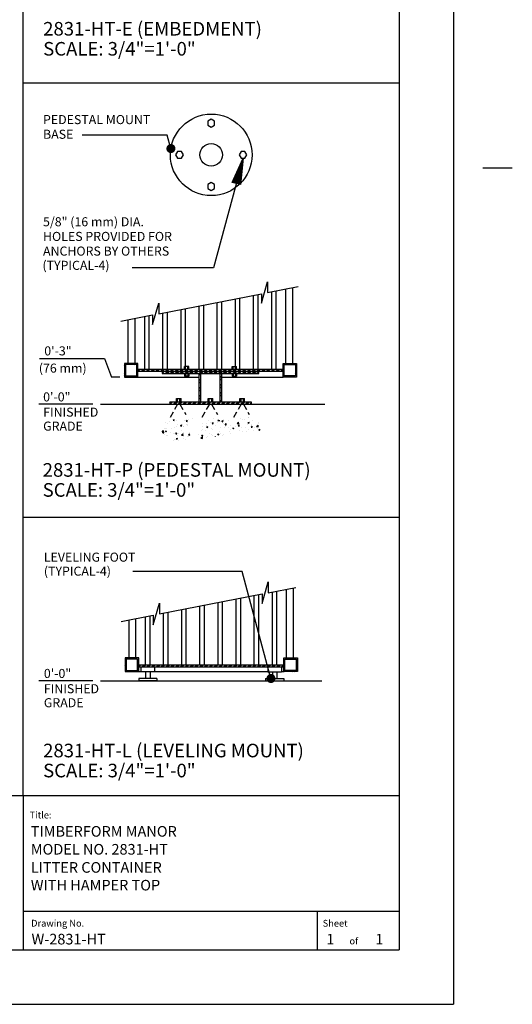
# Model space of a CAD drawing. Extents: x -9 to 141, y -7 to 181.
# Drawn here: x 86 to 141, y -1 to 108 of the extents above; entities that cross this region are included whole.
import ezdxf

# ---------------------------------------------------------------- set-up
doc = ezdxf.new("R2010")
doc.units = 0
doc.header["$LTSCALE"] = 5.3333
doc.header["$MEASUREMENT"] = 0
doc.header["$PDSIZE"] = 1
doc.linetypes.add('HIDDEN2', pattern=[0.1875, 0.125, -0.0625])
doc.layers.get('0').update_dxf_attribs({"linetype": 'CONTINUOUS'})
doc.layers.get('Defpoints').update_dxf_attribs({"linetype": 'CONTINUOUS'})
for name, color, linetype in [('BOLD', 10, 'CONTINUOUS'), ('DIM', 4, 'CONTINUOUS'), ('HATCH', 9, 'CONTINUOUS'), ('HIDDEN', 3, 'HIDDEN2'), ('leaders', 7, 'CONTINUOUS'), ('NOTES', 7, 'CONTINUOUS'), ('TITLE', 7, 'CONTINUOUS')]:
    doc.layers.add(name, color=color, linetype=linetype)
doc.styles.add('ROMANC', font='ROMANC.shx')
doc.styles.add('ROMAND', font='romand', dxfattribs={"height": 1.5})
doc.styles.add('ROMANS', font='ROMANS', dxfattribs={"height": 1.8})

# ---------------------------------------------------------------- blocks, each defined once
blk = doc.blocks.new('*X8')
at = {"color": 0}
for p, q in [((197.54, 370.96, 16), (197.89, 371.31, 16)), ((197.54, 370.43, 16), (197.9, 370.79, 16)), ((197.54, 369.37, 16), (197.9, 369.73, 16)), ((197.54, 368.84, 16), (197.9, 369.2, 16)), ((198.06, 370.95, 16), (198.42, 371.31, 16)), ((199.12, 370.95, 16), (199.48, 371.31, 16)), ((199.65, 370.95, 16), (200.01, 371.31, 16)), ((200.71, 370.95, 16), (201.07, 371.31, 16)), ((201.24, 370.95, 16), (201.6, 371.31, 16)), ((201.68, 370.33, 16), (202.04, 370.69, 16)), ((201.68, 369.8, 16), (202.04, 370.16, 16)), ((201.68, 368.74, 16), (202.04, 369.1, 16)), ((201.68, 368.21, 16), (202.04, 368.57, 16)), ((197.54, 367.78, 16), (197.9, 368.14, 16)), ((197.54, 367.25, 16), (197.9, 367.61, 16)), ((198.16, 366.81, 16), (198.52, 367.17, 16)), ((198.69, 366.81, 16), (199.05, 367.17, 16)), ((199.75, 366.81, 16), (200.11, 367.17, 16)), ((200.28, 366.81, 16), (200.64, 367.17, 16)), ((201.34, 366.81, 16), (202.04, 367.51, 16)), ((201.87, 366.81, 16), (202.04, 366.98, 16))]:
    blk.add_line(p, q, dxfattribs=at)
blk = doc.blocks.new('*X9')
at = {"color": 0}
for p, q in [((262.04, 371.29, 16), (262.06, 371.31, 16)), ((262.04, 370.23, 16), (262.4, 370.59, 16)), ((262.04, 369.7, 16), (262.4, 370.06, 16)), ((262.04, 368.64, 16), (262.4, 369, 16)), ((262.04, 368.11, 16), (262.4, 368.47, 16)), ((262.76, 370.95, 16), (263.12, 371.31, 16)), ((263.29, 370.95, 16), (263.65, 371.31, 16)), ((264.35, 370.95, 16), (264.71, 371.31, 16)), ((264.88, 370.95, 16), (265.24, 371.31, 16)), ((265.94, 370.95, 16), (266.3, 371.31, 16)), ((266.18, 370.66, 16), (266.54, 371.02, 16)), ((266.18, 369.6, 16), (266.54, 369.96, 16)), ((266.18, 369.07, 16), (266.54, 369.43, 16)), ((262.04, 367.05, 16), (262.4, 367.41, 16)), ((262.33, 366.81, 16), (262.69, 367.17, 16)), ((263.39, 366.81, 16), (263.75, 367.17, 16)), ((263.92, 366.81, 16), (264.28, 367.17, 16)), ((264.98, 366.81, 16), (265.34, 367.17, 16)), ((265.51, 366.81, 16), (265.87, 367.17, 16)), ((266.18, 368.01, 16), (266.54, 368.37, 16)), ((266.18, 367.48, 16), (266.54, 367.84, 16))]:
    blk.add_line(p, q, dxfattribs=at)
blk = doc.blocks.new('*X10')
at = {"color": 0}
for p, q in [((216.34, 76.33, 16), (216.53, 76.52, 16)), ((216.34, 75.8, 16), (217.06, 76.52, 16)), ((217.37, 75.77, 16), (218.12, 76.52, 16)), ((217.9, 75.77, 16), (218.65, 76.52, 16)), ((218.96, 75.77, 16), (219.71, 76.52, 16)), ((219.49, 75.77, 16), (220.24, 76.52, 16)), ((220.55, 75.77, 16), (221.3, 76.52, 16)), ((221.08, 75.77, 16), (221.83, 76.52, 16)), ((222.14, 75.77, 16), (222.89, 76.52, 16)), ((222.67, 75.77, 16), (223.42, 76.52, 16)), ((223.73, 75.77, 16), (224.48, 76.52, 16)), ((224.26, 75.77, 16), (225.01, 76.52, 16)), ((225.33, 75.77, 16), (226.08, 76.52, 16)), ((225.86, 75.77, 16), (226.61, 76.52, 16)), ((226.92, 75.77, 16), (227.67, 76.52, 16)), ((227.45, 75.77, 16), (228.2, 76.52, 16)), ((228.51, 75.77, 16), (229.26, 76.52, 16)), ((229.04, 75.77, 16), (229.79, 76.52, 16)), ((230.1, 75.77, 16), (230.85, 76.52, 16)), ((230.63, 75.77, 16), (231.38, 76.52, 16)), ((231.69, 75.77, 16), (232.44, 76.52, 16)), ((232.22, 75.77, 16), (232.97, 76.52, 16)), ((233.28, 75.77, 16), (234.03, 76.52, 16)), ((233.81, 75.77, 16), (234.56, 76.52, 16)), ((234.87, 75.77, 16), (235.62, 76.52, 16)), ((235.4, 75.77, 16), (236.15, 76.52, 16)), ((236.46, 75.77, 16), (237.21, 76.52, 16)), ((236.99, 75.77, 16), (237.74, 76.52, 16)), ((238.05, 75.77, 16), (238.8, 76.52, 16)), ((238.58, 75.77, 16), (239.33, 76.52, 16)), ((239.64, 75.77, 16), (240.39, 76.52, 16)), ((240.17, 75.77, 16), (240.92, 76.52, 16)), ((241.24, 75.77, 16), (241.99, 76.52, 16)), ((241.77, 75.77, 16), (242.52, 76.52, 16)), ((242.83, 75.77, 16), (243.58, 76.52, 16)), ((243.36, 75.77, 16), (244.11, 76.52, 16)), ((244.42, 75.77, 16), (245.17, 76.52, 16)), ((244.95, 75.77, 16), (245.7, 76.52, 16)), ((246.01, 75.77, 16), (246.76, 76.52, 16)), ((246.54, 75.77, 16), (247.29, 76.52, 16)), ((247.6, 75.77, 16), (248.35, 76.52, 16)), ((248.13, 75.77, 16), (248.88, 76.52, 16)), ((249.19, 75.77, 16), (249.94, 76.52, 16)), ((249.72, 75.77, 16), (250.47, 76.52, 16)), ((250.78, 75.77, 16), (251.53, 76.52, 16)), ((251.31, 75.77, 16), (252.06, 76.52, 16)), ((252.37, 75.77, 16), (253.12, 76.52, 16)), ((252.9, 75.77, 16), (253.65, 76.52, 16)), ((253.96, 75.77, 16), (254.71, 76.52, 16)), ((254.49, 75.77, 16), (255.24, 76.52, 16)), ((255.55, 75.77, 16), (256.3, 76.52, 16)), ((256.08, 75.77, 16), (256.83, 76.52, 16)), ((257.15, 75.77, 16), (257.9, 76.52, 16)), ((257.68, 75.77, 16), (258.43, 76.52, 16)), ((258.74, 75.77, 16), (259.49, 76.52, 16)), ((259.27, 75.77, 16), (260.02, 76.52, 16)), ((260.33, 75.77, 16), (261.08, 76.52, 16)), ((260.86, 75.77, 16), (261.61, 76.52, 16)), ((261.92, 75.77, 16), (262.67, 76.52, 16)), ((262.45, 75.77, 16), (263.2, 76.52, 16)), ((263.51, 75.77, 16), (264.26, 76.52, 16)), ((264.04, 75.77, 16), (264.34, 76.07, 16))]:
    blk.add_line(p, q, dxfattribs=at)
blk = doc.blocks.new('*X11')
at = {"color": 0}
for p, q in [((46.02, 59.25), (46.02, 59.25)), ((46.27, 59.15), (46.27, 59.15)), ((46.5, 59.37), (46.5, 59.37)), ((46.88, 59.54), (46.93, 59.6)), ((46.88, 59.54), (47, 59.53)), ((47, 59.53), (46.99, 59.62)), ((47.03, 58.74), (47.03, 58.74)), ((47.06, 59.4), (47.06, 59.4)), ((47.26, 59.47), (47.26, 59.47)), ((47.29, 58.86), (47.29, 58.86)), ((47.33, 59.1), (47.33, 59.1)), ((47.7, 58.97), (47.84, 59.02)), ((47.7, 58.97), (47.8, 58.9)), ((47.8, 58.9), (47.84, 59.02)), ((47.99, 58.85), (47.99, 58.85)), ((48.06, 58.88), (48.06, 58.88)), ((48.08, 59.55), (48.08, 59.55)), ((48.32, 59.42), (48.41, 59.53)), ((48.32, 59.42), (48.44, 59.41)), ((48.4, 59.06), (48.4, 59.06)), ((48.44, 59.41), (48.41, 59.53)), ((48.46, 59.06), (48.46, 59.06)), ((48.49, 58.91), (48.49, 58.91)), ((48.52, 59.63), (48.52, 59.63)), ((49.02, 59.7), (49.02, 59.7)), ((45.67, 58.22), (45.83, 58.39)), ((45.67, 58.22), (45.85, 58.2)), ((45.73, 58.16), (45.82, 58.28)), ((45.73, 58.16), (45.85, 58.15)), ((45.85, 58.15), (45.82, 58.28)), ((45.85, 58.2), (45.83, 58.39)), ((45.88, 58.13), (45.88, 58.13)), ((45.97, 58.58), (45.97, 58.58)), ((45.97, 57.92), (45.97, 57.92)), ((45.99, 58.59), (45.99, 58.59)), ((46.02, 58.32), (46.16, 58.37)), ((46.02, 58.32), (46.12, 58.25)), ((46.12, 58.25), (46.16, 58.37)), ((46.13, 58.66), (46.13, 58.66)), ((46.2, 57.89), (46.2, 57.89)), ((46.3, 57.86), (46.3, 57.86)), ((46.61, 58.22), (46.61, 58.22)), ((46.73, 58.68), (46.73, 58.68)), ((46.94, 58.08), (46.94, 58.08)), ((47.01, 58.07), (47.01, 58.07)), ((47.16, 58.04), (47.26, 58.15)), ((47.16, 58.04), (47.28, 58.03)), ((47.28, 58.03), (47.26, 58.15)), ((47.37, 57.81), (47.37, 57.81)), ((47.47, 58.06), (47.47, 58.06)), ((47.77, 58.42), (47.77, 58.42)), ((47.81, 57.89), (47.96, 58.05)), ((47.81, 57.89), (47.98, 57.86)), ((47.98, 57.86), (47.96, 58.05)), ((47.97, 58.12), (47.97, 58.12)), ((48.01, 58.04), (48.01, 58.04)), ((48.03, 58.21), (48.03, 58.21)), ((48.43, 57.77), (48.43, 57.77)), ((48.54, 57.72), (48.54, 57.72)), ((48.59, 57.91), (48.69, 58.03)), ((48.59, 57.91), (48.71, 57.9)), ((48.71, 57.9), (48.69, 58.03)), ((48.72, 58.22), (48.72, 58.22)), ((46.94, 57.27), (46.94, 57.27)), ((46.98, 57.41), (46.98, 57.41)), ((47.21, 57.52), (47.35, 57.57)), ((47.21, 57.52), (47.31, 57.45)), ((47.31, 57.45), (47.35, 57.57)), ((47.37, 57.52), (47.37, 57.52)), ((47.44, 57.33), (47.44, 57.33)), ((48.01, 57.55), (48.01, 57.55)), ((48.2, 57.43), (48.2, 57.43))]:
    blk.add_line(p, q, dxfattribs=at)
blk = doc.blocks.new('*X12')
at = {"color": 0}
for p, q in [((55.2, 59.8), (55.2, 59.8)), ((55.22, 59.85), (55.22, 59.85)), ((50.11, 59.16), (50.11, 59.16)), ((50.11, 58.82), (50.11, 58.82)), ((50.51, 59.18), (50.51, 59.18)), ((50.54, 58.97), (50.54, 58.97)), ((50.57, 58.81), (50.71, 58.86)), ((50.57, 58.81), (50.67, 58.74)), ((50.67, 58.74), (50.71, 58.86)), ((50.79, 59.46), (50.79, 59.46)), ((51.01, 59.24), (51.01, 59.24)), ((51.14, 59.3), (51.14, 59.3)), ((51.19, 59.17), (51.28, 59.28)), ((51.19, 59.17), (51.31, 59.16)), ((51.27, 59.02), (51.27, 59.02)), ((51.31, 59.16), (51.28, 59.28)), ((51.36, 59.72), (51.36, 59.72)), ((51.6, 58.92), (51.6, 58.92)), ((51.77, 59.34), (51.77, 59.34)), ((51.81, 59.51), (51.89, 59.59)), ((51.81, 59.51), (51.99, 59.48)), ((51.99, 59.48), (51.98, 59.56)), ((52.12, 58.76), (52.12, 58.76)), ((52.15, 59.43), (52.15, 59.43)), ((52.26, 59.45), (52.4, 59.5)), ((52.26, 59.45), (52.35, 59.38)), ((52.35, 59.38), (52.4, 59.5)), ((52.42, 59.67), (52.42, 59.67)), ((52.44, 59.22), (52.44, 59.22)), ((52.51, 58.72), (52.51, 58.72)), ((52.62, 59.04), (52.72, 59.16)), ((52.62, 59.04), (52.74, 59.03)), ((52.67, 58.88), (52.67, 58.88)), ((52.74, 59.03), (52.72, 59.16)), ((53.01, 58.79), (53.01, 58.79)), ((53.03, 59.51), (53.03, 59.51)), ((53.16, 58.91), (53.16, 58.91)), ((53.45, 58.65), (53.59, 58.7)), ((53.55, 58.58), (53.59, 58.7)), ((53.74, 58.83), (53.74, 58.83)), ((53.95, 59.18), (54.1, 59.34)), ((53.95, 59.18), (54.12, 59.15)), ((54.06, 58.92), (54.15, 59.03)), ((54.06, 58.92), (54.17, 58.9)), ((54.12, 59.15), (54.1, 59.34)), ((54.17, 58.9), (54.15, 59.03)), ((54.19, 59.05), (54.19, 59.05)), ((54.29, 59.68), (54.29, 59.68)), ((54.37, 58.72), (54.37, 58.72)), ((54.56, 59.58), (54.56, 59.58)), ((54.77, 59.62), (54.77, 59.62)), ((54.81, 58.79), (54.81, 58.79)), ((55.03, 59.05), (55.03, 59.05)), ((55.13, 59.29), (55.27, 59.34)), ((55.13, 59.29), (55.23, 59.22)), ((55.2, 59.18), (55.2, 59.18)), ((55.23, 59.22), (55.27, 59.34)), ((55.49, 58.79), (55.59, 58.9)), ((55.49, 58.79), (55.61, 58.78)), ((55.53, 59.12), (55.53, 59.12)), ((55.53, 58.92), (55.53, 58.92)), ((55.61, 58.78), (55.59, 58.9)), ((55.63, 59.54), (55.63, 59.54)), ((55.87, 58.74), (55.87, 58.74)), ((56.08, 58.85), (56.24, 59.01)), ((56.08, 58.85), (56.26, 58.82)), ((56.24, 59.33), (56.24, 59.33)), ((56.26, 58.82), (56.24, 59.01)), ((56.29, 59.22), (56.29, 59.22)), ((49.7, 57.92), (49.7, 57.92)), ((49.94, 57.56), (50.1, 57.72)), ((49.96, 57.67), (49.96, 57.67)), ((49.99, 58.39), (49.99, 58.39)), ((50.03, 57.79), (50.13, 57.9)), ((50.03, 57.79), (50.15, 57.78)), ((50.06, 57.83), (50.06, 57.83)), ((50.08, 58.49), (50.08, 58.49)), ((50.12, 57.53), (50.1, 57.72)), ((50.15, 57.78), (50.13, 57.9)), ((50.15, 57.95), (50.15, 57.95)), ((50.49, 58.45), (50.49, 58.45)), ((50.57, 57.68), (50.57, 57.68)), ((50.72, 57.77), (50.72, 57.77)), ((50.87, 58.12), (50.87, 58.12)), ((51.09, 57.97), (51.09, 57.97)), ((51.11, 58.63), (51.11, 58.63)), ((51.21, 57.9), (51.21, 57.9)), ((51.25, 58.55), (51.25, 58.55)), ((51.54, 57.75), (51.56, 57.78)), ((51.56, 57.76), (51.56, 57.78)), ((51.77, 58), (51.91, 58.05)), ((51.77, 58), (51.87, 57.93)), ((51.87, 57.93), (51.91, 58.05)), ((51.98, 57.93), (51.98, 57.93)), ((52.04, 58.32), (52.04, 58.32)), ((52.1, 58.09), (52.1, 58.09)), ((52.28, 57.86), (52.28, 57.86)), ((52.48, 58), (52.48, 58)), ((53.14, 58.24), (53.14, 58.24)), ((53.2, 58.52), (53.2, 58.52)), ((53.24, 58.1), (53.24, 58.1)), ((53.45, 58.65), (53.55, 58.58)), ((54.16, 58.39), (54.16, 58.39)), ((54.5, 58.26), (54.5, 58.26)), ((55, 58.33), (55, 58.33)), ((55.17, 58.51), (55.17, 58.51)), ((55.76, 58.43), (55.76, 58.43)), ((56.21, 58.66), (56.21, 58.66)), ((56.32, 58.49), (56.46, 58.54)), ((56.32, 58.49), (56.42, 58.42)), ((56.42, 58.42), (56.46, 58.54)), ((49.94, 57.56), (50.12, 57.53))]:
    blk.add_line(p, q, dxfattribs=at)
blk = doc.blocks.new('*X16')
at = {"color": 0}
for p, q in [((226.84, 169.56, 16), (227.24, 169.97, 16)), ((227.02, 169.22, 16), (227.77, 169.97, 16)), ((228.08, 169.22, 16), (228.83, 169.97, 16)), ((228.62, 169.22, 16), (229.37, 169.97, 16)), ((229.68, 169.22, 16), (230.43, 169.97, 16)), ((230.21, 169.22, 16), (230.96, 169.97, 16)), ((231.27, 169.22, 16), (232.02, 169.97, 16)), ((231.8, 169.22, 16), (232.55, 169.97, 16)), ((232.86, 169.22, 16), (233.61, 169.97, 16)), ((233.39, 169.22, 16), (234.14, 169.97, 16)), ((234.45, 169.22, 16), (235.2, 169.97, 16)), ((234.98, 169.22, 16), (235.73, 169.97, 16)), ((236.04, 169.22, 16), (236.79, 169.97, 16)), ((236.57, 169.22, 16), (237.32, 169.97, 16)), ((237.63, 169.22, 16), (238.38, 169.97, 16)), ((238.16, 169.22, 16), (238.91, 169.97, 16)), ((239.22, 169.22, 16), (239.97, 169.97, 16)), ((239.75, 169.22, 16), (240.5, 169.97, 16)), ((240.81, 169.22, 16), (241.56, 169.97, 16)), ((241.34, 169.22, 16), (242.09, 169.97, 16)), ((242.4, 169.22, 16), (243.15, 169.97, 16)), ((242.93, 169.22, 16), (243.68, 169.97, 16)), ((243.99, 169.22, 16), (244.74, 169.97, 16)), ((244.53, 169.22, 16), (245.27, 169.97, 16)), ((245.59, 169.22, 16), (246.34, 169.97, 16)), ((246.12, 169.22, 16), (246.87, 169.97, 16)), ((247.18, 169.22, 16), (247.93, 169.97, 16)), ((247.71, 169.22, 16), (248.46, 169.97, 16)), ((248.77, 169.22, 16), (249.52, 169.97, 16)), ((249.3, 169.22, 16), (250.05, 169.97, 16)), ((250.36, 169.22, 16), (251.11, 169.97, 16)), ((250.89, 169.22, 16), (251.64, 169.97, 16)), ((251.95, 169.22, 16), (252.7, 169.97, 16)), ((252.48, 169.22, 16), (253.23, 169.97, 16)), ((253.54, 169.22, 16), (253.84, 169.51, 16))]:
    blk.add_line(p, q, dxfattribs=at)
blk = doc.blocks.new('*X17')
at = {"color": 0}
for p, q in [((208.29, 383.55, 16), (208.04, 383.81, 16)), ((208.82, 383.55, 16), (208.07, 384.3, 16)), ((209.89, 383.55, 16), (209.14, 384.3, 16)), ((210.42, 383.55, 16), (209.67, 384.3, 16)), ((211.48, 383.55, 16), (210.73, 384.3, 16)), ((212.01, 383.55, 16), (211.26, 384.3, 16)), ((213.07, 383.55, 16), (212.32, 384.3, 16)), ((213.6, 383.55, 16), (212.85, 384.3, 16)), ((214.66, 383.55, 16), (213.91, 384.3, 16)), ((215.19, 383.55, 16), (214.44, 384.3, 16)), ((216.25, 383.55, 16), (215.5, 384.3, 16)), ((216.78, 383.55, 16), (216.03, 384.3, 16)), ((217.84, 383.55, 16), (217.09, 384.3, 16)), ((218.37, 383.55, 16), (217.62, 384.3, 16)), ((219.43, 383.55, 16), (218.68, 384.3, 16)), ((219.96, 383.55, 16), (219.21, 384.3, 16)), ((221.02, 383.55, 16), (220.27, 384.3, 16)), ((221.55, 383.55, 16), (220.8, 384.3, 16)), ((222.61, 383.55, 16), (221.86, 384.3, 16)), ((223.14, 383.55, 16), (222.39, 384.3, 16)), ((224.2, 383.55, 16), (223.45, 384.3, 16)), ((224.73, 383.55, 16), (223.98, 384.3, 16)), ((225.8, 383.55, 16), (225.05, 384.3, 16)), ((226.33, 383.55, 16), (225.58, 384.3, 16)), ((227.39, 383.55, 16), (226.64, 384.3, 16)), ((227.92, 383.55, 16), (227.17, 384.3, 16)), ((228.98, 383.55, 16), (228.23, 384.3, 16)), ((229.51, 383.55, 16), (228.76, 384.3, 16)), ((230.57, 383.55, 16), (229.82, 384.3, 16)), ((231.1, 383.55, 16), (230.35, 384.3, 16)), ((232.16, 383.55, 16), (231.41, 384.3, 16)), ((232.69, 383.55, 16), (231.94, 384.3, 16)), ((233.75, 383.55, 16), (233, 384.3, 16)), ((234.28, 383.55, 16), (233.53, 384.3, 16)), ((235.34, 383.55, 16), (234.59, 384.3, 16)), ((235.87, 383.55, 16), (235.12, 384.3, 16)), ((236.93, 383.55, 16), (236.18, 384.3, 16)), ((237.46, 383.55, 16), (236.71, 384.3, 16)), ((238.52, 383.55, 16), (237.77, 384.3, 16)), ((239.05, 383.55, 16), (238.3, 384.3, 16)), ((240.11, 383.55, 16), (239.36, 384.3, 16)), ((240.64, 383.55, 16), (239.89, 384.3, 16)), ((241.71, 383.55, 16), (240.96, 384.3, 16)), ((242.24, 383.55, 16), (241.49, 384.3, 16)), ((243.3, 383.55, 16), (242.55, 384.3, 16)), ((243.83, 383.55, 16), (243.08, 384.3, 16)), ((244.89, 383.55, 16), (244.14, 384.3, 16)), ((245.42, 383.55, 16), (244.67, 384.3, 16)), ((246.48, 383.55, 16), (245.73, 384.3, 16)), ((247.01, 383.55, 16), (246.26, 384.3, 16)), ((248.07, 383.55, 16), (247.32, 384.3, 16)), ((248.6, 383.55, 16), (247.85, 384.3, 16)), ((249.66, 383.55, 16), (248.91, 384.3, 16)), ((250.19, 383.55, 16), (249.44, 384.3, 16)), ((251.25, 383.55, 16), (250.5, 384.3, 16)), ((251.78, 383.55, 16), (251.03, 384.3, 16)), ((252.84, 383.55, 16), (252.09, 384.3, 16)), ((253.37, 383.55, 16), (252.62, 384.3, 16)), ((254.43, 383.55, 16), (253.68, 384.3, 16)), ((254.96, 383.55, 16), (254.21, 384.3, 16)), ((256.02, 383.55, 16), (255.27, 384.3, 16)), ((256.04, 384.07, 16), (255.8, 384.3, 16))]:
    blk.add_line(p, q, dxfattribs=at)
blk = doc.blocks.new('*X15')
at = {"color": 0}
for p, q in [((216.09, 370.42, 16), (216.23, 370.56, 16)), ((216.09, 369.89, 16), (216.76, 370.56, 16)), ((217.07, 369.81, 16), (217.82, 370.56, 16)), ((217.6, 369.81, 16), (218.35, 370.56, 16)), ((218.66, 369.81, 16), (219.41, 370.56, 16)), ((219.19, 369.81, 16), (219.94, 370.56, 16)), ((220.25, 369.81, 16), (221, 370.56, 16)), ((220.78, 369.81, 16), (221.53, 370.56, 16)), ((221.84, 369.81, 16), (222.59, 370.56, 16)), ((222.37, 369.81, 16), (223.12, 370.56, 16)), ((223.43, 369.81, 16), (224.18, 370.56, 16)), ((223.96, 369.81, 16), (224.71, 370.56, 16)), ((225.03, 369.81, 16), (225.78, 370.56, 16)), ((225.56, 369.81, 16), (226.31, 370.56, 16)), ((226.62, 369.81, 16), (227.37, 370.56, 16)), ((227.15, 369.81, 16), (227.9, 370.56, 16)), ((228.21, 369.81, 16), (228.96, 370.56, 16)), ((228.74, 369.81, 16), (229.49, 370.56, 16)), ((229.8, 369.81, 16), (230.55, 370.56, 16)), ((230.33, 369.81, 16), (231.08, 370.56, 16)), ((231.39, 369.81, 16), (232.14, 370.56, 16)), ((231.92, 369.81, 16), (232.67, 370.56, 16)), ((232.98, 369.81, 16), (233.73, 370.56, 16)), ((233.51, 369.81, 16), (234.26, 370.56, 16)), ((234.57, 369.81, 16), (235.32, 370.56, 16)), ((235.1, 369.81, 16), (235.85, 370.56, 16)), ((236.16, 369.81, 16), (236.91, 370.56, 16)), ((236.69, 369.81, 16), (237.44, 370.56, 16)), ((237.75, 369.81, 16), (238.5, 370.56, 16)), ((238.28, 369.81, 16), (239.03, 370.56, 16)), ((239.34, 369.81, 16), (240.09, 370.56, 16)), ((239.87, 369.81, 16), (240.62, 370.56, 16)), ((240.94, 369.81, 16), (241.69, 370.56, 16)), ((241.47, 369.81, 16), (242.22, 370.56, 16)), ((242.53, 369.81, 16), (243.28, 370.56, 16)), ((243.06, 369.81, 16), (243.81, 370.56, 16)), ((244.12, 369.81, 16), (244.87, 370.56, 16)), ((244.65, 369.81, 16), (245.4, 370.56, 16)), ((245.71, 369.81, 16), (246.46, 370.56, 16)), ((246.24, 369.81, 16), (246.99, 370.56, 16)), ((247.3, 369.81, 16), (247.99, 370.5, 16)), ((247.83, 369.81, 16), (247.99, 369.97, 16))]:
    blk.add_line(p, q, dxfattribs=at)
blk = doc.blocks.new('*X14')
at = {"color": 0}
for p, q in [((262.04, 371.29, 16), (262.06, 371.31, 16)), ((262.04, 370.23, 16), (262.4, 370.59, 16)), ((262.04, 369.7, 16), (262.4, 370.06, 16)), ((262.04, 368.64, 16), (262.4, 369, 16)), ((262.04, 368.11, 16), (262.4, 368.47, 16)), ((262.76, 370.95, 16), (263.12, 371.31, 16)), ((263.29, 370.95, 16), (263.65, 371.31, 16)), ((264.35, 370.95, 16), (264.71, 371.31, 16)), ((264.88, 370.95, 16), (265.24, 371.31, 16)), ((265.94, 370.95, 16), (266.3, 371.31, 16)), ((266.18, 370.66, 16), (266.54, 371.02, 16)), ((266.18, 369.6, 16), (266.54, 369.96, 16)), ((266.18, 369.07, 16), (266.54, 369.43, 16)), ((262.04, 367.05, 16), (262.4, 367.41, 16)), ((262.33, 366.81, 16), (262.69, 367.17, 16)), ((263.39, 366.81, 16), (263.75, 367.17, 16)), ((263.92, 366.81, 16), (264.28, 367.17, 16)), ((264.98, 366.81, 16), (265.34, 367.17, 16)), ((265.51, 366.81, 16), (265.87, 367.17, 16)), ((266.18, 368.01, 16), (266.54, 368.37, 16)), ((266.18, 367.48, 16), (266.54, 367.84, 16))]:
    blk.add_line(p, q, dxfattribs=at)
blk = doc.blocks.new('*X13')
at = {"color": 0}
for p, q in [((197.54, 370.96, 16), (197.89, 371.31, 16)), ((197.54, 370.43, 16), (197.9, 370.79, 16)), ((197.54, 369.37, 16), (197.9, 369.73, 16)), ((197.54, 368.84, 16), (197.9, 369.2, 16)), ((198.06, 370.95, 16), (198.42, 371.31, 16)), ((199.12, 370.95, 16), (199.48, 371.31, 16)), ((199.65, 370.95, 16), (200.01, 371.31, 16)), ((200.71, 370.95, 16), (201.07, 371.31, 16)), ((201.24, 370.95, 16), (201.6, 371.31, 16)), ((201.68, 370.33, 16), (202.04, 370.69, 16)), ((201.68, 369.8, 16), (202.04, 370.16, 16)), ((201.68, 368.74, 16), (202.04, 369.1, 16)), ((201.68, 368.21, 16), (202.04, 368.57, 16)), ((197.54, 367.78, 16), (197.9, 368.14, 16)), ((197.54, 367.25, 16), (197.9, 367.61, 16)), ((198.16, 366.81, 16), (198.52, 367.17, 16)), ((198.69, 366.81, 16), (199.05, 367.17, 16)), ((199.75, 366.81, 16), (200.11, 367.17, 16)), ((200.28, 366.81, 16), (200.64, 367.17, 16)), ((201.34, 366.81, 16), (202.04, 367.51, 16)), ((201.87, 366.81, 16), (202.04, 366.98, 16))]:
    blk.add_line(p, q, dxfattribs=at)
blk = doc.blocks.new('*X4')
at = {"color": 0}
for p, q in [((4.6589, 6.6132), (4.8374, 6.6132)), ((4.6617, 6.6141), (4.8374, 6.6141)), ((4.6646, 6.6122), (4.8374, 6.6122)), ((4.6673, 6.6151), (4.8374, 6.6151)), ((4.6702, 6.6113), (4.8374, 6.6113)), ((4.673, 6.616), (4.8374, 6.616)), ((4.6759, 6.6104), (4.8374, 6.6104)), ((4.6787, 6.617), (4.8374, 6.617)), ((4.6816, 6.6094), (4.8374, 6.6094)), ((4.6843, 6.6179), (4.8374, 6.6179)), ((4.6872, 6.6085), (4.8374, 6.6085)), ((4.69, 6.6189), (4.8374, 6.6189)), ((4.6929, 6.6075), (4.8374, 6.6075)), ((4.6957, 6.6198), (4.8374, 6.6198)), ((4.6986, 6.6066), (4.8374, 6.6066)), ((4.7013, 6.6208), (4.8374, 6.6208)), ((4.7043, 6.6056), (4.8374, 6.6056)), ((4.707, 6.6217), (4.8374, 6.6217)), ((4.7099, 6.6047), (4.8374, 6.6047)), ((4.7127, 6.6226), (4.8374, 6.6226)), ((4.7156, 6.6037), (4.8374, 6.6037)), ((4.7184, 6.6236), (4.8374, 6.6236)), ((4.7213, 6.6028), (4.8374, 6.6028)), ((4.724, 6.6245), (4.8374, 6.6245)), ((4.7269, 6.6018), (4.8374, 6.6018)), ((4.7297, 6.6255), (4.8374, 6.6255)), ((4.7326, 6.6009), (4.8374, 6.6009)), ((4.7354, 6.6264), (4.8374, 6.6264)), ((4.7383, 6.6), (4.8374, 6.6)), ((4.741, 6.6274), (4.8374, 6.6274)), ((4.744, 6.599), (4.8374, 6.599)), ((4.7467, 6.6283), (4.8374, 6.6283)), ((4.7496, 6.5981), (4.8374, 6.5981)), ((4.7524, 6.6293), (4.8374, 6.6293)), ((4.7553, 6.5971), (4.8374, 6.5971)), ((4.7581, 6.6302), (4.8374, 6.6302)), ((4.761, 6.5962), (4.8374, 6.5962)), ((4.7637, 6.6311), (4.8374, 6.6311)), ((4.7666, 6.5952), (4.8374, 6.5952)), ((4.7694, 6.6321), (4.8374, 6.6321)), ((4.7723, 6.5943), (4.8374, 6.5943)), ((4.7751, 6.633), (4.8374, 6.633)), ((4.778, 6.5933), (4.8374, 6.5933)), ((4.7807, 6.634), (4.8374, 6.634)), ((4.7837, 6.5924), (4.8374, 6.5924)), ((4.7864, 6.6349), (4.8374, 6.6349)), ((4.7893, 6.5915), (4.8374, 6.5915)), ((4.7921, 6.6359), (4.8374, 6.6359)), ((4.795, 6.5905), (4.8374, 6.5905)), ((4.7978, 6.6368), (4.8374, 6.6368)), ((4.8007, 6.5896), (4.8374, 6.5896)), ((4.8034, 6.6378), (4.8374, 6.6378)), ((4.8091, 6.6387), (4.8374, 6.6387)), ((4.8148, 6.6397), (4.8374, 6.6397)), ((4.8204, 6.6406), (4.8374, 6.6406)), ((4.8261, 6.6415), (4.8374, 6.6415)), ((4.8318, 6.6425), (4.8374, 6.6425)), ((4.8063, 6.5886), (4.8374, 6.5886)), ((4.812, 6.5877), (4.8374, 6.5877)), ((4.8177, 6.5867), (4.8374, 6.5867)), ((4.8233, 6.5858), (4.8374, 6.5858)), ((4.829, 6.5848), (4.8374, 6.5848)), ((4.8347, 6.5839), (4.8374, 6.5839))]:
    blk.add_line(p, q, dxfattribs=at)
blk = doc.blocks.new('ARROW-2D')
blk.add_lwpolyline([(0, 0), (0.18, 0.03), (0.18, -0.03)], close=True)
blk.add_blockref('*X4', (-4.6574, -6.6134))

msp = doc.modelspace()

# ---------------------------------------------------------------- hatches: boundary and pattern name
at = {"layer": 'HATCH'}
h = msp.add_hatch(dxfattribs=at)
h.set_pattern_fill('ANSI32', color=256, scale=1.666667, angle=270, style=0)
h.set_pattern_definition([(315, (27.5763, 8.5742), (0.4419417, 0.4419417), []), (315, (27.5763, 8.2796), (0.4419417, 0.4419417), [])])
h.paths.add_polyline_path([(106.17949, 68.65776), (105.99199, 68.65776), (105.99199, 65.5331), (106.17949, 65.5331)])
h.paths.add_polyline_path([(108.49174, 68.65776), (108.30424, 68.65776), (108.30424, 65.5331), (108.49174, 65.5331)])

# ---------------------------------------------------------------- linework, layer by layer
for p, q in [((111.99187, 69.15773), (111.99187, 77.30627)), ((112.49186, 69.15773), (112.49186, 77.4038)), ((113.99186, 69.15773), (113.99186, 77.69639)), ((114.49186, 69.15773), (114.49186, 77.79392)), ((115.55436, 69.78271), (115.55436, 78.00117)), ((116.30436, 69.78271), (116.30436, 78.14746)), ((105.99187, 69.15773), (105.99187, 76.13591)), ((106.49187, 69.15773), (106.49187, 76.23344)), ((107.99187, 69.15773), (107.99187, 76.52603)), ((108.49187, 69.15773), (108.49187, 76.62356)), ((109.99187, 69.43969), (109.99187, 76.91615)), ((110.49187, 69.15773), (110.49187, 77.01368)), ((100.49187, 69.15773), (100.49187, 75.06308)), ((101.99187, 69.15773), (101.99187, 75.35567)), ((102.49187, 69.15773), (102.49187, 75.4532)), ((103.99187, 69.15773), (103.99187, 75.74579)), ((104.49187, 69.43969), (104.49187, 75.84332)), ((98.17937, 69.78271), (98.17937, 74.61201)), ((98.92937, 69.78271), (98.92937, 74.7583)), ((99.99187, 69.15773), (99.99187, 74.96555)), ((104.36043, 69.15771), (104.36043, 69.43969)), ((104.86038, 69.43969), (104.36043, 69.43969)), ((104.36043, 68.65776), (104.36043, 68.37578)), ((104.47267, 69.15771), (104.47267, 69.43969)), ((104.47267, 68.65776), (104.47267, 68.37578)), ((104.746, 69.15771), (104.746, 69.43969)), ((104.746, 68.65776), (104.746, 68.37578)), ((104.86038, 69.15771), (104.86038, 69.43969)), ((104.86038, 68.65776), (104.86038, 68.37578)), ((105.99199, 65.5331), (105.99199, 68.65776)), ((106.17949, 65.5331), (106.17949, 68.65776)), ((108.30424, 65.5331), (108.30424, 68.65776)), ((108.49174, 65.5331), (108.49174, 68.65776)), ((109.62335, 69.43969), (110.1233, 69.43969)), ((109.62335, 69.15771), (109.62335, 69.43969)), ((109.62335, 68.65776), (109.62335, 68.37578)), ((109.73773, 69.15771), (109.73773, 69.43969)), ((109.73773, 68.65776), (109.73773, 68.37578)), ((110.01106, 69.15771), (110.01106, 69.43969)), ((110.01106, 68.65776), (110.01106, 68.37578)), ((110.1233, 69.15771), (110.1233, 69.43969)), ((110.1233, 68.65776), (110.1233, 68.37578)), ((99.24187, 68.28271), (105.99199, 68.28271)), ((104.86038, 68.37578), (104.36043, 68.37578)), ((108.49174, 68.28271), (115.24186, 68.28271)), ((109.62335, 68.37578), (110.1233, 68.37578)), ((95.11932, 65.28313), (119.85379, 65.28313)), ((102.74232, 65.5331), (111.74142, 65.5331)), ((102.74232, 65.5331), (102.74232, 65.28313)), ((103.49224, 65.5331), (103.49224, 65.90806)), ((103.49224, 65.90806), (103.99219, 65.90806)), ((103.60448, 65.5331), (103.60448, 65.90806)), ((103.87781, 65.5331), (103.87781, 65.90806)), ((103.99219, 65.5331), (103.99219, 65.90806)), ((106.99142, 65.90806), (107.49137, 65.90806)), ((106.99142, 65.5331), (106.99142, 65.90806)), ((107.10366, 65.5331), (107.10366, 65.90806)), ((107.37699, 65.5331), (107.37699, 65.90806)), ((107.49137, 65.5331), (107.49137, 65.90806)), ((110.49154, 65.5331), (110.49154, 65.90806)), ((110.49154, 65.90806), (110.99149, 65.90806)), ((110.60592, 65.5331), (110.60592, 65.90806)), ((110.87925, 65.5331), (110.87925, 65.90806)), ((110.99149, 65.5331), (110.99149, 65.90806)), ((111.74142, 65.5331), (111.74142, 65.28313)), ((114.57087, 36.52245), (114.57087, 44.65864)), ((115.63337, 37.27243), (115.63337, 44.86589)), ((116.38337, 37.27243), (116.38337, 45.01218)), ((108.57087, 36.52245), (108.57087, 43.48828)), ((110.07087, 36.52245), (110.07087, 43.78087)), ((110.57087, 36.52245), (110.57087, 43.8784)), ((112.07087, 36.52245), (112.07087, 44.17099)), ((112.57087, 36.52245), (112.57087, 44.26852)), ((114.07087, 36.52245), (114.07087, 44.56111)), ((104.07087, 36.52245), (104.07087, 42.61051)), ((104.57087, 36.52245), (104.57087, 42.70804)), ((106.07087, 36.52245), (106.07087, 43.00063)), ((106.57087, 36.52245), (106.57087, 43.09816)), ((108.07087, 36.52245), (108.07087, 43.39075)), ((98.25838, 37.27243), (98.25838, 41.47673)), ((99.00838, 37.27243), (99.00838, 41.62302)), ((100.07088, 36.52245), (100.07088, 41.83027)), ((100.57088, 36.52245), (100.57088, 41.9278)), ((102.07088, 36.52245), (102.07088, 42.22039)), ((102.57088, 36.52245), (102.57088, 42.31792)), ((99.57088, 36.27245), (99.57088, 35.75364)), ((101.07088, 36.27245), (101.07088, 35.75364)), ((113.57087, 36.27245), (113.57087, 35.75364)), ((115.07087, 36.27245), (115.07087, 35.75364)), ((99.32088, 35.77243), (99.57088, 35.77243)), ((99.32088, 35.00362), (99.32088, 34.75362)), ((101.32088, 35.00362), (99.32088, 35.00362)), ((101.07088, 35.75364), (99.57088, 35.75364)), ((100.07088, 35.75364), (100.07088, 35.00362)), ((100.57088, 35.75364), (100.57088, 35.00362)), ((101.07088, 35.77243), (113.57087, 35.77243)), ((101.32088, 35.00362), (101.32088, 34.75362)), ((113.32087, 35.00362), (115.32087, 35.00362)), ((113.32087, 35.00362), (113.32087, 34.75362)), ((113.57087, 35.75364), (115.07087, 35.75364)), ((114.07087, 35.75364), (114.07087, 35.00362)), ((114.57087, 35.75364), (114.57087, 35.00362)), ((115.07087, 35.77243), (115.32087, 35.77243)), ((115.32087, 35.00362), (115.32087, 34.75362)), ((95.11931, 34.75362), (119.51242, 34.75362)), ((101.32088, 34.75362), (99.32088, 34.75362)), ((113.32087, 34.75362), (115.32087, 34.75362))]:
    msp.add_line(p, q)
at = {"color": 7}
for p, q in [((104.48542, 68.37578), (104.48542, 68.26338)), ((104.73539, 68.34791), (104.48542, 68.34791)), ((104.73539, 68.32678), (104.48542, 68.32678)), ((104.73539, 68.30142), (104.48542, 68.30142)), ((104.73539, 68.27606), (104.48542, 68.27606)), ((104.73539, 68.26338), (104.48542, 68.26338)), ((104.73539, 68.37578), (104.73539, 68.26338)), ((109.74834, 68.37578), (109.74834, 68.26338)), ((109.74834, 68.34791), (109.99831, 68.34791)), ((109.74834, 68.32678), (109.99831, 68.32678)), ((109.74834, 68.30142), (109.99831, 68.30142)), ((109.74834, 68.27606), (109.99831, 68.27606)), ((109.74834, 68.26338), (109.99831, 68.26338)), ((109.99831, 68.37578), (109.99831, 68.26338))]:
    msp.add_line(p, q, dxfattribs=at)
for points in [[(107.70023, 96.52715), (107.32527, 96.74363), (106.95031, 96.52715), (106.95031, 96.09418), (107.32527, 95.87769), (107.70023, 96.09418)], [(103.6014, 93.18703), (103.38491, 92.81207), (103.6014, 92.4371), (104.03437, 92.4371), (104.25085, 92.81207), (104.03437, 93.18703)], [(111.04035, 92.42831), (111.25684, 92.80328), (111.04035, 93.17824), (110.60738, 93.17824), (110.3909, 92.80328), (110.60738, 92.42831)], [(106.94152, 89.08819), (107.31648, 88.87171), (107.69144, 89.08819), (107.69144, 89.52116), (107.31648, 89.73765), (106.94152, 89.52116)], [(97.74187, 68.28271), (99.24187, 68.28271), (99.24187, 69.78271), (97.74187, 69.78271)], [(97.86187, 68.40271), (99.12187, 68.40271), (99.12187, 69.66271), (97.86187, 69.66271)], [(116.74186, 68.28271), (115.24186, 68.28271), (115.24186, 69.78271), (116.74186, 69.78271)], [(116.62186, 68.40271), (115.36186, 68.40271), (115.36186, 69.66271), (116.62186, 69.66271)], [(99.24187, 69.15773), (115.24186, 69.15773), (115.24186, 68.90773), (99.24187, 68.90773)], [(101.92505, 68.90773), (101.92505, 68.65776), (112.55868, 68.65776), (112.55868, 68.90773)], [(97.82088, 35.77243), (99.32088, 35.77243), (99.32088, 37.27243), (97.82088, 37.27243)], [(97.94088, 35.89243), (99.20088, 35.89243), (99.20088, 37.15243), (97.94088, 37.15243)], [(116.82087, 35.77243), (115.32087, 35.77243), (115.32087, 37.27243), (116.82087, 37.27243)], [(116.70087, 35.89243), (115.44087, 35.89243), (115.44087, 37.15243), (116.70087, 37.15243)], [(99.32088, 36.52245), (115.32087, 36.52245), (115.32087, 36.27245), (99.32088, 36.27245)]]:
    msp.add_lwpolyline(points, close=True)
for radius in [4.49955, 1.24987]:
    msp.add_circle((107.32087, 92.80767), radius)
at = {"layer": 'BOLD'}
for p, q in [((86.60175, 22.10635), (86.60175, 168.96)), ((128.04, 168.96), (128.04, 5.04)), ((86.60175, 100.76399), (128.04, 100.76399)), ((86.60175, 52.8118), (128.04, 52.8118)), ((3.96, 22.10635), (128.04, 22.10635)), ((3.96, 5.04), (128.04, 5.04))]:
    msp.add_line(p, q, dxfattribs=at)
at = {"layer": 'Defpoints', "color": 0, "linetype": 'ByBlock'}
for p in [(106.95031, 96.31066), (102.82133, 92.80767)]:
    msp.add_point(p, dxfattribs=at)
at = {"layer": 'DIM'}
for p, q in [((113.52736, 77.60578), (116.91286, 78.26615)), ((101.5255, 75.2647), (112.84861, 77.47338)), ((97.33632, 74.44756), (100.84675, 75.13231)), ((88.37382, 70.34171), (95.55278, 70.34171)), ((95.55278, 70.34171), (96.30666, 68.28468)), ((97.23187, 68.28468), (96.30666, 68.28468)), ((94.27716, 65.28313), (88.3214, 65.28313)), ((113.60637, 44.4705), (116.65988, 45.06612)), ((101.60451, 42.12942), (112.92762, 44.33811)), ((97.37405, 41.30423), (100.92576, 41.99703)), ((94.27716, 34.75362), (88.3214, 34.75362))]:
    msp.add_line(p, q, dxfattribs=at)
for points in [[(112.84861, 77.47338), (112.84861, 76.41776), (113.52736, 78.79191), (113.52736, 77.60578)], [(100.84675, 75.13231), (100.84675, 74.07668), (101.5255, 76.45083), (101.5255, 75.2647)], [(112.92762, 44.33811), (112.92762, 43.28248), (113.60637, 45.65663), (113.60637, 44.4705)], [(100.92576, 41.99703), (100.92576, 40.9414), (101.60451, 43.31556), (101.60451, 42.12942)]]:
    msp.add_lwpolyline(points, dxfattribs=at)
at = {"layer": 'HATCH'}
for p, q in [((105.99199, 68.65776), (106.17949, 68.65776)), ((108.30424, 68.65776), (108.49174, 68.65776))]:
    msp.add_line(p, q, dxfattribs=at)
at = {"layer": 'HIDDEN'}
for p, q in [((103.61435, 65.26967), (102.66701, 63.61928)), ((103.86798, 65.26967), (104.51603, 64.14068)), ((107.11353, 65.26967), (106.16619, 63.61928)), ((107.36716, 65.26967), (108.01521, 64.14068)), ((110.61365, 65.26967), (109.66631, 63.61928)), ((110.86728, 65.26967), (111.51533, 64.14068))]:
    msp.add_line(p, q, dxfattribs=at)
at = {"layer": 'leaders'}
for points, elevation in [([(102.87525, 93.50223), (102.47826, 94.9841), (93.08266, 94.9841)], 180), ([(110.82786, 92.42831), (107.5855, 80.32545), (98.5997, 80.32545)], 16), ([(113.90533, 35.00362), (110.73715, 46.82958), (98.68131, 46.82958)], 180)]:
    msp.add_lwpolyline(points, dxfattribs=dict(at, elevation=elevation))
at = {"layer": 'leaders', "color": 1, "const_width": 0.5, "elevation": 192}
for points in [[(102.62525, 93.50223, 1), (103.12525, 93.50223, 1)], [(113.65533, 35.00362, 1), (114.15533, 35.00362, 1)]]:
    msp.add_lwpolyline(points, format="xyb", close=True, dxfattribs=at)
at = {"layer": 'NOTES'}
for p, q in [((134.04, 174.96), (134.04, -0.96)), ((137.28, 91.37248), (140.52, 91.37248)), ((-2.04, -0.96), (134.04, -0.96))]:
    msp.add_line(p, q, dxfattribs=at)
at = {"layer": 'TITLE', "color": 1}
msp.add_line((86.60175, 22.10635), (86.60175, 5.04), dxfattribs=at)
at = {"layer": 'TITLE', "color": 2}
for p, q in [((128.04, 9.28999), (86.60175, 9.28999)), ((119.04002, 5.04), (119.04002, 9.28999))]:
    msp.add_line(p, q, dxfattribs=at)

# ---------------------------------------------------------------- block references
at = {"layer": 'HATCH', "color": 7, "xscale": 0.3333332999999925, "yscale": 0.3333332999999925, "zscale": 0.3333333}
for name, p in [('*X13', (31.89428, -53.98568, -5.33333)), ('*X14', (27.89428, -53.98568, -5.33333)), ('*X15', (29.89428, -54.61068, -5.33333))]:
    msp.add_blockref(name, p, dxfattribs=at)
at = {"layer": 'HATCH'}
for name, p, xscale, yscale, zscale in [('*X17', (29.89428, -58.94363, -5.33333), 0.3333332999999925, 0.3333332999999925, 0.3333333), ('*X16', (27.1296, 8.87707, -5.33333), 0.3333332999999925, 0.3333332999999925, 0.3333333), ('*X11', (56.24732, 3.97987), 0.9998999000100071, 0.9998999000100071, 0.9998999000100002), ('*X12', (56.24732, 3.97987), 0.9998999000100071, 0.9998999000100071, 0.9998999000100002), ('*X8', (31.97329, -86.49596, -5.33333), 0.3333332999999925, 0.3333332999999925, 0.3333333), ('*X9', (27.97329, -86.49596, -5.33333), 0.3333332999999925, 0.3333332999999925, 0.3333333), ('*X10', (27.20861, 11.015, -5.33333), 0.3333332999999925, 0.3333332999999925, 0.3333333)]:
    msp.add_blockref(name, p, dxfattribs=dict(at, xscale=xscale, yscale=yscale, zscale=zscale))
at = {"layer": 'leaders', "xscale": 16, "yscale": 16, "zscale": 16, "rotation": 255.0026297460749}
msp.add_blockref('ARROW-2D', (110.82786, 92.42831, 32), dxfattribs=at)

# ---------------------------------------------------------------- texts
at = {"style": 'ROMAND'}
for s, p in [('PEDESTAL MOUNT', (88.77536, 96.19979)), ('BASE', (88.77536, 94.58074)), ('5/8" (16 mm) DIA.', (88.77536, 84.92216)), ('HOLES PROVIDED FOR', (88.77536, 83.30311)), ('ANCHORS BY OTHERS', (88.77536, 81.68406)), ('(TYPICAL-4)', (88.70764, 80.11108))]:
    msp.add_text(s, height=1, dxfattribs=at).set_placement(p)
at = {"layer": 'NOTES', "style": 'ROMAND'}
for s, height, p in [('%%U2831-HT-E (EMBEDMENT)', 1.4999999, (88.79091, 105.97382)), ('SCALE: 3/4"=1\'-0"', 1.4999999, (88.79091, 103.76464)), ('0\'-3"', 1, (88.91317, 70.66904)), ('(76 mm)', 1, (88.31206, 68.76321)), ('0\'-0"', 1, (88.7866, 65.58907)), ('FINISHED', 1, (88.7866, 63.90527)), ('GRADE', 1, (88.7866, 62.36179)), ('%%U2831-HT-P (PEDESTAL MOUNT)', 1.4999999, (88.73424, 57.2779)), ('SCALE: 3/4"=1\'-0"', 1.4999999, (88.73424, 55.06872)), ('LEVELING FOOT', 0.9999999, (88.86527, 47.89855)), ('(TYPICAL-4)', 0.9999999, (88.86527, 46.35506)), ('0\'-0"', 1, (88.86527, 35.05956)), ('FINISHED', 1, (88.86527, 33.37576)), ('GRADE', 1, (88.86527, 31.83228)), ('%%U2831-HT-L (LEVELING MOUNT)', 1.4999999, (88.78438, 26.30326)), ('SCALE: 3/4"=1\'-0"', 1.4999999, (88.78438, 24.09408))]:
    msp.add_text(s, height=height, dxfattribs=at).set_placement(p)
at = {"layer": 'TITLE', "style": 'ROMANS', "oblique": 10}
for s, height, p in [('Title:', 0.749998, (87.28863, 19.55431)), ('Drawing No.', 0.7499981, (87.45942, 7.61671)), ('Sheet ', 0.749998, (119.61042, 7.60981)), ('of', 0.749998, (122.56664, 5.65419))]:
    msp.add_text(s, height=height, dxfattribs=at).set_placement(p)
at = {"layer": 'TITLE', "linetype": 'Continuous', "style": 'ROMANC'}
for s, height, p in [('TIMBERFORM MANOR', 1.171875, (87.42514, 17.5448)), ('MODEL NO. 2831-HT', 1.171875, (87.42514, 15.56426)), ('LITTER CONTAINER', 1.171875, (87.42514, 13.5662)), ('WITH HAMPER TOP', 1.171875, (87.42514, 11.60499)), ('W-2831-HT', 1.171875, (87.50562, 5.64949)), ('1', 1.17188, (120.00784, 5.64196)), ('1', 1.17188, (125.40749, 5.64196))]:
    msp.add_text(s, height=height, dxfattribs=at).set_placement(p)

doc.saveas('drawing.dxf')
